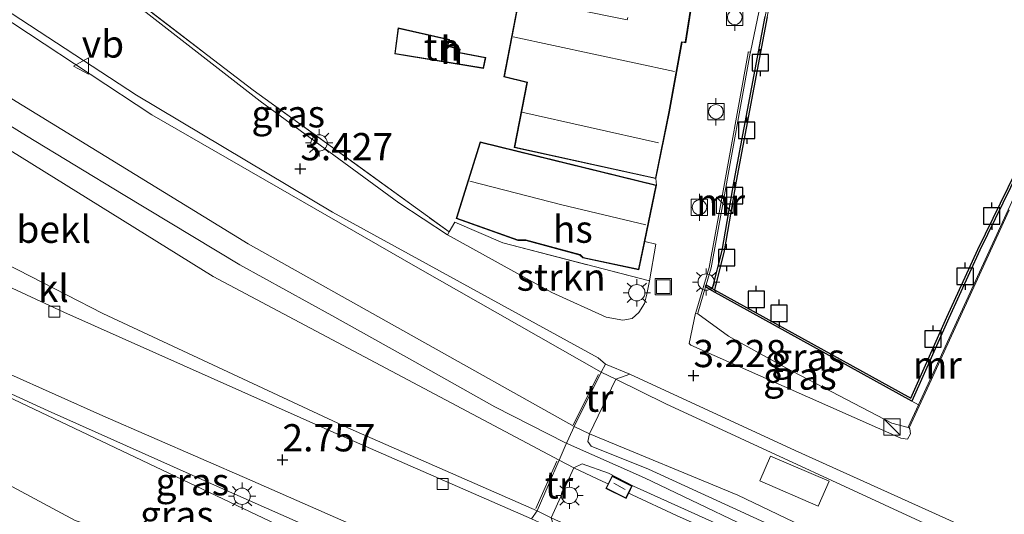
# Model space of a CAD drawing. Units: metres. Extents: x 90000 to 100008, y 423348 to 425003.
# Drawn here: x 99025 to 99116, y 424536 to 424581 of the extents above; entities that cross this region are included whole.
import ezdxf
from ezdxf.enums import TextEntityAlignment as Align

# ---------------------------------------------------------------- set-up
doc = ezdxf.new("R2010")
doc.units = ezdxf.units.M
doc.linetypes.add('IE-TERREINAFSCHEIDING', pattern=[10, 8, -2])
doc.layers.get('0').update_dxf_attribs({"lineweight": 25})
for name, color, linetype, lineweight in [('B-ME-GR-STRUIKEN-GV-B6', 93, 'Continuous', 18), ('B-ME-GW-KRUINLIJN-L-B1', 93, 'Continuous', 18), ('B-ME-GW-TEENLIJN-L-B1', 93, 'Continuous', 18), ('B-ME-IE-GRASLAND-GV-B6', 93, 'Continuous', 18), ('B-ME-IE-GRONDWERKLIJN-GROND_INGERICHT-GV-B6', 253, 'Continuous', 18), ('B-ME-IE-GRONDWERKLIJN-GROND_NIETINGERICHT-GV-B6', 253, 'Continuous', 18), ('B-ME-IE-INRICHTINGSELEMENT-S-B1', 253, 'Continuous', 18), ('B-ME-IE-MEUBILAIR_WEGMEUBILAIR-LICHTMAST-S-B1', 8, 'Continuous', 18), ('B-ME-IE-TERREINAFSCHEIDING-RASTERHEKWERK-L-B1', 8, 'IE-TERREINAFSCHEIDING', 18), ('B-ME-KG-KADASTRAAL-DAKRAND-L-B1', 13, 'Continuous', 18), ('B-ME-KG-KADASTRAAL-NOKLIJN-L-B1', 13, 'Continuous', 18), ('B-ME-MW-MUUR-GV-B6', 8, 'IE-TERREINAFSCHEIDING-KUNSTMATIG', 18), ('B-ME-OB-BEKLEDING-GV-B6', 253, 'Continuous', 18), ('B-ME-OG-BEBOUWING-GV-B6', 173, 'Continuous', 18), ('B-ME-OG-WATER-GV-B6', 153, 'Continuous', 18), ('B-ME-VH-VERH_SOORT-BETON-OVERIG-GV-B6', 8, 'IE-TERREINAFSCHEIDING-NATUURLIJK-HOUTWAL', 18), ('B-ME-VH-VERH_SOORT-BITUMEN-GV-B6', 8, 'IE-TERREINAFSCHEIDING-NATUURLIJK-HOUTWAL', 18), ('B-ME-VH-VERH_SOORT-HALF_VERHARDING-GV-B6', 8, 'IE-TERREINAFSCHEIDING-NATUURLIJK-HOUTWAL', 18), ('B-ME-VH-VERH_SOORT-KLINKERS-GV-B6', 8, 'IE-TERREINAFSCHEIDING-NATUURLIJK-HOUTWAL', 18), ('B-ME-VH-VERH_SOORT-TEGELS-GV-B6', 8, 'Continuous', 18), ('B-ME-VV-BOLDER-S-B1', 213, 'Continuous', 18), ('B-ME-VV-KOLK-S-B1', 8, 'Continuous', 18), ('B-ME-VW-MEUBILAIR_WEGMEUBILAIR-VERKEERSBORD-S-B1', 8, 'Continuous', 18)]:
    doc.layers.add(name, color=color, linetype=linetype, lineweight=lineweight)
for name, color, linetype in [('B-ME-GW-HOOGTEPUNT-S-B1', 10, 'Continuous'), ('B-ME-VV-AFMEERCONSTRUCTIE-S-B1', 10, 'Continuous'), ('B-ME-VV-KADEMUUR-GV-B6', 10, 'Continuous')]:
    doc.layers.add(name, color=color, linetype=linetype)
doc.styles.add('NLCS-ISO', font='NLCS-ISO.TTF')
doc.linetypes.add('IE-TERREINAFSCHEIDING-KUNSTMATIG', pattern='A,4,[82,NLCS.SHX,S=0.75,R=90,X=0,Y=0],4,-2', length=10)
doc.linetypes.add('IE-TERREINAFSCHEIDING-NATUURLIJK-HOUTWAL', pattern='A,7,-1.5,[67,NLCS.SHX,S=0.75,R=45,X=0,Y=0],-1.5,7,-1.5,[70,NLCS.SHX,S=0.75,R=0,X=0,Y=0],-1.5', length=20)

# ---------------------------------------------------------------- blocks, each defined once
blk = doc.blocks.new('hoogtepunt')
for p, q in [((-0.5, 0), (0.5, 0)), ((0, 0.5), (0, -0.5))]:
    blk.add_line(p, q)
blk = doc.blocks.new('kast')
blk.add_line((-0.75, -0.75), (0.75, 0.75))
blk.add_lwpolyline([(-0.75, 0.75), (0.75, 0.75), (0.75, -0.75), (-0.75, -0.75)], close=True)
blk = doc.blocks.new('lantaarnpaal')
for p, q in [((0, 0.75), (0, 1.25)), ((-0.75, 0), (-1.25, 0)), ((-0.884, 0.884), (-0.53, 0.53)), ((0.53, 0.53), (0.884, 0.884)), ((0.75, 0), (1.25, 0)), ((-0.53, -0.53), (-0.884, -0.884)), ((0, -0.75), (0, -1.25)), ((0.53, -0.53), (0.884, -0.884))]:
    blk.add_line(p, q)
blk.add_circle((0, 0), 0.75)
blk = doc.blocks.new('meerpaal')
for p, q in [((-0.75, 0), (-1.25, 0)), ((0.75, 0.75), (-0.75, 0.75)), ((-0.75, 0.75), (-0.75, -0.75)), ((0.75, -0.75), (0.75, 0.75)), ((0.75, 0), (1.25, 0)), ((-0.75, -0.75), (0.75, -0.75))]:
    blk.add_line(p, q)
blk = doc.blocks.new('bolder')
for p, q in [((-0.75, 0), (-1.25, 0)), ((-0.75, 0.75), (-0.75, -0.75)), ((0.75, 0.75), (-0.75, 0.75)), ((0.75, -0.75), (0.75, 0.75)), ((0.75, 0), (1.25, 0)), ((-0.75, -0.75), (0.75, -0.75))]:
    blk.add_line(p, q)
blk.add_circle((0, 0), 0.673)
blk = doc.blocks.new('kolk')
blk.add_lwpolyline([(-0.5, -0.5), (0.5, -0.5), (0.5, 0.5), (-0.5, 0.5)], close=True)
blk = doc.blocks.new('put')
for p, q in [((0.75, 0.75), (-0.75, 0.75)), ((-0.75, 0.75), (-0.75, -0.75)), ((0.75, -0.75), (0.75, 0.75)), ((-0.75, -0.75), (0.75, -0.75))]:
    blk.add_line(p, q)
blk.add_lwpolyline([(-0.625, 0.625), (0.625, 0.625), (0.625, -0.625), (-0.625, -0.625)], close=True)
blk = doc.blocks.new('verkeersbord')
for p, q in [((0, 0.75), (-0.75, -0.625)), ((0.75, -0.625), (0, 0.75)), ((-0.75, -0.625), (0.75, -0.625))]:
    blk.add_line(p, q)

msp = doc.modelspace()

# ---------------------------------------------------------------- linework, layer by layer
at = {"layer": 'B-ME-GR-STRUIKEN-GV-B6'}
msp.add_polyline3d([(99064.901, 424561.792, 3.155), (99065.423, 424562.68, 3.033), (99069.851, 424560.788, 3.033), (99083.302, 424557.278, 3.033), (99083.073, 424556.07, 3.013), (99082.837, 424555.19, 3.004), (99082.324, 424554.375, 2.958), (99081.718, 424553.826, 2.906), (99080.857, 424553.682, 2.911), (99079.331, 424553.953, 3.154), (99074.345, 424556.212, 3.154), (99064.759, 424561.501, 3.174), (99064.901, 424561.792, 3.155)], dxfattribs=at)
at = {"layer": 'B-ME-GW-KRUINLIJN-L-B1'}
for points in [[(98937.012, 424633.243, 5.086), (98940.181, 424629.323, 5.079), (98943.462, 424625.856, 5.172), (98946.379, 424621.458, 5.189), (98955.079, 424615.105, 5.211), (98976.886, 424601.315, 5.331), (99005.508, 424583.388, 5.425), (99026.128, 424570.59, 5.492), (99034.989, 424565.228, 5.507), (99045.684, 424558.748, 5.484), (99054.158, 424554.097, 5.511)], [(99076.387, 424543.895, 5.195), (99046.47, 424560.696, 5.346), (99011.287, 424582.25, 5.538), (98978.557, 424602.836, 5.368), (98951.231, 424619.514, 5.233)], [(99075.015, 424540.827, 5.206), (99043.252, 424557.691, 5.419), (98992.397, 424589.315, 5.252)], [(99054.158, 424554.097, 5.511), (99061.778, 424549.86, 5.412), (99069.096, 424545.728, 5.333), (99075.581, 424542.398, 5.196), (99082.851, 424539.203, 5.274), (99096.416, 424532.708, 5.397), (99117.554, 424522.999, 5.363), (99130.139, 424517.567, 5.516), (99134.869, 424515.996, 5.469), (99142.926, 424513.901, 5.526), (99151.118, 424512.297, 5.463), (99154.572, 424511.672, 5.355), (99157.639, 424510.605, 5.227), (99168.703, 424507.702, 5.266), (99183.856, 424504.965, 5.361)], [(99087.731, 424554.262, 2.969), (99090.563, 424552.218, 2.986), (99095.813, 424549.292, 3.145), (99105.541, 424544.22, 3.313), (99107.04, 424543.825, 3.297)], [(99013.986, 424551.811, 2.049), (99016.873, 424550.226, 1.919), (99049.097, 424534.902, 2.984), (99068.04, 424525.875, 3.068)], [(99131.174, 424519.419, 5.473), (99131.011, 424519.487, 5.471), (99117.799, 424524.964, 5.286), (99091.408, 424537.595, 5.285), (99077.813, 424543.228, 5.179)], [(99079.498, 424538.644, 5.307), (99079.023, 424538.868, 5.244), (99076.349, 424540.104, 5.197)], [(99081.402, 424537.786, 5.307), (99081.72, 424537.621, 5.292), (99085.777, 424535.746, 5.363), (99110.213, 424524.857, 5.432), (99129.828, 424515.898, 5.329)]]:
    msp.add_polyline3d(points, dxfattribs=at)
at = {"layer": 'B-ME-GW-TEENLIJN-L-B1'}
msp.add_line((99107.996, 424545.906, 2.108), (99107.377, 424546.233, 2.099), dxfattribs=at)
for points in [[(99078.871, 424548.891, 3.218), (99061.84, 424558.606, 3.371), (99037.621, 424572.516, 3.379), (99014.94, 424587.493, 3.341), (99000.832, 424596.016, 3.461), (98980.461, 424606.002, 4.195), (98951.231, 424619.514, 5.233)], [(99072.99, 424536.168, 3.142), (99055.608, 424543.784, 3.022), (99033.127, 424554.294, 2.458), (99006.411, 424567.988, 1.758), (98986.297, 424578.833, 1.214)], [(98983.054, 424569.125, 0.927), (98996.482, 424558.087, 0.463), (99011.786, 424546.211, 0.194), (99016.525, 424542.792, 0.233), (99030.578, 424535.262, 0.429), (99035.295, 424533.728, 0.421), (99041.792, 424530.618, 0.525), (99063.822, 424520.313, 0.798), (99065.219, 424519.838, 0.798)], [(99080.22, 424548.266, 3.274), (99084.816, 424545.996, 3.31), (99111.697, 424533.554, 3.609), (99132.397, 424522.032, 4.54)]]:
    msp.add_polyline3d(points, dxfattribs=at)
at = {"layer": 'B-ME-IE-GRASLAND-GV-B6'}
for points in [[(99076.387, 424543.895, 5.195), (99046.47, 424560.696, 5.346), (99011.287, 424582.25, 5.538), (98978.557, 424602.836, 5.368), (98951.231, 424619.514, 5.233), (98980.461, 424606.002, 4.195), (99000.832, 424596.016, 3.461), (99014.94, 424587.493, 3.341), (99037.621, 424572.516, 3.379), (99061.84, 424558.606, 3.371), (99078.871, 424548.891, 3.218), (99076.387, 424543.895, 5.195)], [(99011.287, 424582.25, 5.538), (99046.47, 424560.696, 5.346), (99076.387, 424543.895, 5.195), (99075.579, 424542.088, 5.201), (99075.015, 424540.827, 5.206), (99043.252, 424557.691, 5.419), (98992.397, 424589.315, 5.252)], [(99020.692, 424584.508, 3.343), (99036.207, 424574.336, 3.35), (99054.212, 424563.577, 3.316), (99078.607, 424550.22, 3.132), (99079.281, 424549.647, 3.132), (99078.871, 424548.891, 3.218), (99061.84, 424558.606, 3.371), (99037.621, 424572.516, 3.379), (99014.94, 424587.493, 3.341)], [(99035.881, 424583.286, 3.162), (99046.917, 424574.806, 3.288), (99064.901, 424561.792, 3.155), (99064.759, 424561.501, 3.174), (99060.28, 424564.454, 3.174), (99047.565, 424573.798, 3.2), (99035.457, 424583.256, 3.109), (99035.374, 424583.365, 3.161), (99035.526, 424583.745, 3.162), (99035.881, 424583.286, 3.162)], [(99087.731, 424554.262, 2.969), (99087.749, 424554.329, 2.969), (99088.439, 424556.725, 1.842), (99089.065, 424556.363, 1.842), (99107.377, 424546.233, 2.099), (99107.996, 424545.906, 2.108), (99107.054, 424543.858, 3.182), (99107.04, 424543.825, 3.297), (99105.541, 424544.22, 3.313), (99095.813, 424549.292, 3.145), (99090.563, 424552.218, 2.986), (99087.731, 424554.262, 2.969)], [(99087.731, 424554.262, 2.969), (99090.563, 424552.218, 2.986), (99095.813, 424549.292, 3.145), (99105.541, 424544.22, 3.313), (99107.04, 424543.825, 3.297), (99107.13, 424543.78, 3.297), (99107.207, 424543.687, 3.197), (99107.268, 424543.226, 3.197), (99107.002, 424542.758, 3.194), (99106.385, 424542.83, 3.202), (99087.106, 424551.367, 3.055), (99086.958, 424551.519, 3.055), (99087.537, 424554.321, 2.969), (99087.731, 424554.262, 2.969)], [(99011.786, 424546.211, 0.194), (99013.279, 424549.653, 1.39), (99013.986, 424551.811, 2.049), (99016.873, 424550.226, 1.919), (99049.097, 424534.902, 2.984), (99068.04, 424525.875, 3.068), (99065.219, 424519.838, 0.798), (99063.822, 424520.313, 0.798), (99041.792, 424530.618, 0.525), (99035.295, 424533.728, 0.421), (99030.578, 424535.262, 0.429), (99016.525, 424542.792, 0.233), (99011.786, 424546.211, 0.194)], [(99013.986, 424551.811, 2.049), (99028.115, 424545.349, 2.27), (99043.928, 424538.271, 2.621), (99068.695, 424527.315, 3.206), (99068.04, 424525.875, 3.068), (99049.097, 424534.902, 2.984), (99016.873, 424550.226, 1.919), (99013.986, 424551.811, 2.049)], [(99132.397, 424522.032, 4.54), (99131.174, 424519.419, 5.473), (99131.011, 424519.487, 5.471), (99117.799, 424524.964, 5.286), (99091.408, 424537.595, 5.285), (99077.813, 424543.228, 5.179), (99080.22, 424548.266, 3.274), (99084.816, 424545.996, 3.31), (99111.697, 424533.554, 3.609), (99132.397, 424522.032, 4.54)], [(99080.22, 424548.266, 3.274), (99081.51, 424548.728, 3.136), (99096.691, 424541.693, 3.114), (99116.816, 424532.606, 3.339), (99133.501, 424525.08, 4.124), (99133.355, 424524.334, 4.398), (99132.397, 424522.032, 4.54), (99111.697, 424533.554, 3.609), (99084.816, 424545.996, 3.31), (99080.22, 424548.266, 3.274)], [(99032.392, 424529.004, -0.059), (99023.208, 424535.612, -0.089), (99011.32, 424545.343, -0.049), (99011.786, 424546.211, 0.194), (99016.525, 424542.792, 0.233), (99030.578, 424535.262, 0.429), (99035.295, 424533.728, 0.421), (99041.792, 424530.618, 0.525), (99063.822, 424520.313, 0.798), (99065.219, 424519.838, 0.798), (99064.176, 424519.404, 0.739), (99059.165, 424521.794, 0.449), (99036.838, 424532.363, 0.002), (99036.036, 424532.63, 0.005), (99035.566, 424532.304, -0.024), (99033.914, 424529.347, -0.059), (99033.426, 424528.94, -0.059), (99032.835, 424528.881, -0.059), (99032.392, 424529.004, -0.059)], [(99131.174, 424519.419, 5.473), (99130.725, 424518.416, 5.569), (99130.473, 424518.309, 5.57), (99083.223, 424539.982, 5.335), (99077.938, 424542.089, 5.25), (99077.651, 424542.53, 5.292), (99077.813, 424543.228, 5.179), (99091.408, 424537.595, 5.285), (99117.799, 424524.964, 5.286), (99131.011, 424519.487, 5.471), (99131.174, 424519.419, 5.473)], [(99098.801, 424536.605, 4.395), (99099.786, 424538.883, 3.577), (99094.408, 424541.198, 3.548), (99093.423, 424538.919, 4.366), (99098.801, 424536.605, 4.395)]]:
    msp.add_polyline3d(points, dxfattribs=at)
at = {"layer": 'B-ME-IE-GRONDWERKLIJN-GROND_INGERICHT-GV-B6'}
for points in [[(99071.346, 424583.34, 2.92), (99069.934, 424576.015, 2.939), (99072.044, 424575.504, 2.939), (99070.876, 424569.516, 2.864), (99083.886, 424566.668, 2.346), (99083.959, 424566.063, 2.411), (99067.768, 424570.06, 2.615), (99065.558, 424563.02, 2.615), (99071.207, 424560.997, 2.731), (99071.959, 424560.991, 2.731), (99076.922, 424559.657, 2.731), (99077.193, 424559.393, 2.731), (99082.336, 424558.308, 2.645), (99082.88, 424560.905, 2.567), (99083.875, 424560.653, 2.581), (99083.302, 424557.278, 3.033), (99069.851, 424560.788, 3.033), (99065.423, 424562.68, 3.033), (99064.901, 424561.792, 3.155), (99046.917, 424574.806, 3.288), (99035.881, 424583.286, 3.162)], [(99060.224, 424580.514, 2.759), (99059.914, 424578.118, 2.759), (99068.079, 424576.777, 2.759), (99068.274, 424577.791, 2.759), (99065.867, 424578.257, 2.759), (99065.926, 424578.551, 2.759), (99064.795, 424578.872, 2.759), (99064.938, 424579.453, 2.759), (99060.224, 424580.514, 2.759)]]:
    msp.add_polyline3d(points, dxfattribs=at)
at = {"layer": 'B-ME-IE-GRONDWERKLIJN-GROND_NIETINGERICHT-GV-B6'}
msp.add_polyline3d([(99072.244, 424527.734, 3.032), (99046.631, 424539.023, 2.609), (99033.133, 424544.884, 2.376), (99024.373, 424548.792, 1.967), (99015.862, 424552.84, 1.783), (99008.702, 424556.413, 1.592), (99002.42, 424559.609, 1.461), (98997.238, 424562.557, 1.295), (98991.344, 424565.934, 1.086), (98988.339, 424567.77, 1.039), (98985.098, 424569.749, 0.873), (98984.86, 424569.873, 0.863), (98988.861, 424576.079, 1.121), (98998.788, 424569.764, 1.304), (99014.482, 424561.396, 1.776), (99029.535, 424554.403, 2.205), (99054.043, 424543.475, 2.814), (99072.479, 424535.438, 3.014)], dxfattribs=at)
at = {"layer": 'B-ME-IE-TERREINAFSCHEIDING-RASTERHEKWERK-L-B1'}
for p, q in [((99078.626, 424548.675, 3.503), (99076.3, 424544.069, 5.198)), ((99072.865, 424536.372, 3.286), (99074.794, 424540.729, 5.219))]:
    msp.add_line(p, q, dxfattribs=at)
msp.add_polyline3d([(99037.175, 424585.049, 3.156), (99035.881, 424583.286, 3.162), (99046.917, 424574.806, 3.288), (99064.901, 424561.792, 3.155), (99065.423, 424562.68, 3.033), (99069.851, 424560.788, 3.033), (99083.302, 424557.278, 3.033), (99083.875, 424560.653, 2.581), (99082.88, 424560.905, 2.567)], dxfattribs=at)
at = {"layer": 'B-ME-KG-KADASTRAAL-DAKRAND-L-B1'}
for points in [[(99087.635, 424585.817, 7.576), (99086.586, 424579.203, 7.583), (99086.254, 424579.244, 7.581), (99085.08, 424572.799, 6.304), (99083.847, 424566.728, 6.165)], [(99083.847, 424566.728, 6.165), (99070.935, 424569.555, 6.039), (99072.103, 424575.542, 6.78), (99069.992, 424576.053, 6.78), (99071.385, 424583.281, 6.858), (99081.262, 424581.25, 7.308), (99081.33, 424581.478, 8.356)], [(99068.039, 424576.834, 5.122), (99059.97, 424578.16, 4.854), (99060.267, 424580.453, 5.491), (99064.877, 424579.415, 5.55), (99064.734, 424578.837, 5.285), (99065.868, 424578.515, 5.09), (99065.809, 424578.218, 4.907), (99068.216, 424577.751, 4.907), (99068.039, 424576.834, 5.122)], [(99083.9, 424566.026, 6.781), (99067.801, 424570, 6.707), (99065.62, 424563.051, 7.008), (99071.216, 424561.047, 7.113), (99071.966, 424561.041, 8.498), (99076.947, 424559.702, 8.528), (99077.218, 424559.439, 7.109), (99082.297, 424558.367, 7.109), (99083.9, 424566.026, 6.781)], [(99081.659, 424538.437, 7.32), (99079.89, 424539.316, 7.32), (99079.356, 424538.25, 7.32), (99081.144, 424537.363, 7.32), (99081.659, 424538.437, 7.32)]]:
    msp.add_polyline3d(points, dxfattribs=at)
at = {"layer": 'B-ME-KG-KADASTRAAL-NOKLIJN-L-B1'}
for p, q in [((99085.614, 424576.519, 10.307), (99070.785, 424579.696, 10.307)), ((99071.586, 424572.764, 9.024), (99084.133, 424569.971, 9.04)), ((99080.023, 424538.697, 7.547), (99081.059, 424538.137, 7.547))]:
    msp.add_line(p, q, dxfattribs=at)
msp.add_polyline3d([(99066.821, 424566.429, 11.106), (99075.244, 424564.254, 11.196), (99082.984, 424562.414, 11.236)], dxfattribs=at)
at = {"layer": 'B-ME-MW-MUUR-GV-B6'}
for points in [[(99092.574, 424578.277, 1.493), (99092.562, 424578.189, 1.369), (99090.02, 424564.168, 1.334), (99088.978, 424558.468, 1.334), (99088.495, 424556.921, 1.268), (99088.439, 424556.725, 1.842), (99087.749, 424554.329, 2.969), (99087.731, 424554.262, 2.969), (99087.537, 424554.321, 2.969), (99087.558, 424554.386, 2.969), (99088.782, 424558.515, 2.682), (99089.822, 424564.204, 2.424), (99092.364, 424578.226, 1.493), (99092.37, 424578.32, 1.493), (99092.574, 424578.277, 1.493)], [(99107.13, 424543.78, 3.297), (99107.04, 424543.825, 3.297), (99107.054, 424543.858, 3.182), (99107.996, 424545.906, 2.108), (99116.235, 424563.816, 1.692), (99116.321, 424563.772, 1.692), (99108.969, 424547.78, 3.117), (99107.13, 424543.78, 3.297)]]:
    msp.add_polyline3d(points, dxfattribs=at)
at = {"layer": 'B-ME-OB-BEKLEDING-GV-B6'}
for points in [[(98992.397, 424589.315, 5.252), (99043.252, 424557.691, 5.419), (99075.015, 424540.827, 5.206), (99072.99, 424536.168, 3.142), (99055.608, 424543.784, 3.022), (99033.127, 424554.294, 2.458), (99006.411, 424567.988, 1.758), (98986.297, 424578.833, 1.214), (98992.397, 424589.315, 5.252)], [(99076.349, 424540.104, 5.197), (99079.023, 424538.868, 5.244), (99079.498, 424538.644, 5.307), (99079.289, 424538.227, 5.307), (99081.167, 424537.295, 5.307), (99081.402, 424537.786, 5.307), (99081.72, 424537.621, 5.292), (99085.777, 424535.746, 5.363), (99110.213, 424524.857, 5.432), (99129.828, 424515.898, 5.329), (99127.824, 424511.422, 3.518), (99120.25, 424514.687, 3.312), (99116.371, 424516.791, 3.312), (99097.371, 424525.098, 3.216), (99074.27, 424535.509, 3.098), (99076.349, 424540.104, 5.197)]]:
    msp.add_polyline3d(points, dxfattribs=at)
at = {"layer": 'B-ME-OG-BEBOUWING-GV-B6'}
for points in [[(99087.678, 424585.767, 1.601), (99086.628, 424579.147, 1.623), (99086.295, 424579.188, 1.623), (99085.129, 424572.79, 1.764), (99083.886, 424566.668, 2.346), (99070.876, 424569.516, 2.864), (99072.044, 424575.504, 2.939), (99069.934, 424576.015, 2.939), (99071.346, 424583.34, 2.92)], [(99068.274, 424577.791, 2.759), (99068.079, 424576.777, 2.759), (99059.914, 424578.118, 2.759), (99060.224, 424580.514, 2.759), (99064.938, 424579.453, 2.759), (99064.795, 424578.872, 2.759), (99065.926, 424578.551, 2.759), (99065.867, 424578.257, 2.759), (99068.274, 424577.791, 2.759)], [(99082.88, 424560.905, 2.567), (99082.336, 424558.308, 2.645), (99077.193, 424559.393, 2.731), (99076.922, 424559.657, 2.731), (99071.959, 424560.991, 2.731), (99071.207, 424560.997, 2.731), (99065.558, 424563.02, 2.615), (99067.768, 424570.06, 2.615), (99083.959, 424566.063, 2.411), (99082.88, 424560.905, 2.567)], [(99080.22, 424548.266, 3.274), (99077.813, 424543.228, 5.179), (99076.387, 424543.895, 5.195), (99078.871, 424548.891, 3.218), (99080.22, 424548.266, 3.274)], [(99076.349, 424540.104, 5.197), (99074.27, 424535.509, 3.098), (99072.99, 424536.168, 3.142), (99075.015, 424540.827, 5.206), (99076.349, 424540.104, 5.197)], [(99079.498, 424538.644, 5.307), (99079.867, 424539.383, 5.307), (99081.726, 424538.46, 5.307), (99081.402, 424537.786, 5.307), (99081.167, 424537.295, 5.307), (99079.289, 424538.227, 5.307), (99079.498, 424538.644, 5.307)]]:
    msp.add_polyline3d(points, dxfattribs=at)
at = {"layer": 'B-ME-OG-WATER-GV-B6'}
msp.add_polyline3d([(99120.226, 424618.895, -0.8), (99112.741, 424590.301, -0.8), (99113.181, 424589.345, -0.8), (99113.05, 424589.301, -0.8), (99121.123, 424575.866, -0.8), (99113.448, 424560.173, -0.8), (99110.608, 424553.938, -0.8), (99107.283, 424546.513, -0.8), (99089.28, 424556.473, -0.8), (99090.173, 424560.026, -0.8), (99091.271, 424566.429, -0.8), (99094.117, 424581.515, -0.8), (99097.038, 424595.894, -0.8), (99099.583, 424608.488, -0.8), (99101.727, 424619.063, -0.8), (99102.364, 424621.272, -0.8), (99102.964, 424623.502, -0.8), (99103.581, 424625.892, -0.8), (99103.305, 424627.648, -0.8), (99102.968, 424628.907, -0.8), (99120.226, 424618.895, -0.8)], dxfattribs=at)
at = {"layer": 'B-ME-VH-VERH_SOORT-BETON-OVERIG-GV-B6'}
for points in [[(99102.771, 424623.553, 0.719), (99102.171, 424621.326, 0.964), (99101.531, 424619.111, 1.08), (99099.388, 424608.528, 1.255), (99096.843, 424595.934, 1.307), (99093.922, 424581.553, 1.262), (99091.074, 424566.464, 1.268), (99089.978, 424560.067, 1.268), (99089.095, 424556.57, 1.268), (99088.495, 424556.921, 1.268), (99088.978, 424558.468, 1.334), (99090.02, 424564.168, 1.334), (99092.562, 424578.189, 1.369), (99092.574, 424578.277, 1.493), (99101.097, 424619.195, 1.013), (99101.254, 424619.192, 1.013), (99102.491, 424623.735, 0.606), (99102.771, 424623.553, 0.719)], [(99128.449, 424580.271, 1.508), (99128.266, 424580.173, 1.508), (99122.759, 424589.979, 1.328), (99127.193, 424616.649, 1.348), (99120.583, 424618.329, 1.341), (99113.31, 424590.264, 1.548), (99117.731, 424582.576, 1.614), (99121.798, 424575.951, 1.614), (99116.235, 424563.816, 1.692), (99107.996, 424545.906, 2.108), (99107.377, 424546.233, 2.099), (99110.79, 424553.856, 1.798), (99113.63, 424560.088, 1.627), (99121.35, 424575.876, 1.614), (99113.349, 424589.191, 1.565), (99113.454, 424589.228, 1.556), (99112.952, 424590.32, 1.548), (99120.37, 424618.655, 1.341), (99127.607, 424616.952, 1.348), (99123.086, 424590.204, 1.328), (99128.407, 424580.363, 1.508), (99128.449, 424580.271, 1.508)], [(99080.22, 424548.266, 3.274), (99078.871, 424548.891, 3.218), (99079.281, 424549.647, 3.132), (99081.51, 424548.728, 3.136), (99080.22, 424548.266, 3.274)], [(99074.27, 424535.509, 3.098), (99074.628, 424534.449, 3.084), (99072.479, 424535.438, 3.014), (99072.99, 424536.168, 3.142), (99074.27, 424535.509, 3.098)]]:
    msp.add_polyline3d(points, dxfattribs=at)
at = {"layer": 'B-ME-VH-VERH_SOORT-BITUMEN-GV-B6'}
for points in [[(99101.097, 424619.195, 1.013), (99092.574, 424578.277, 1.493), (99092.37, 424578.32, 1.493), (99092.364, 424578.226, 1.493), (99089.822, 424564.204, 2.424), (99088.782, 424558.515, 2.682), (99087.558, 424554.386, 2.969), (99087.537, 424554.321, 2.969), (99086.958, 424551.519, 3.055), (99087.106, 424551.367, 3.055), (99106.385, 424542.83, 3.202), (99107.002, 424542.758, 3.194), (99107.268, 424543.226, 3.197), (99107.207, 424543.687, 3.197), (99107.13, 424543.78, 3.297), (99108.969, 424547.78, 3.117), (99116.321, 424563.772, 1.692)], [(99035.457, 424583.256, 3.109), (99047.565, 424573.798, 3.2), (99060.28, 424564.454, 3.174), (99064.759, 424561.501, 3.174), (99074.345, 424556.212, 3.154), (99079.331, 424553.953, 3.154), (99080.857, 424553.682, 2.911), (99081.718, 424553.826, 2.906), (99082.324, 424554.375, 2.958), (99082.837, 424555.19, 3.004), (99083.073, 424556.07, 3.013), (99083.302, 424557.278, 3.033), (99083.875, 424560.653, 2.581), (99082.88, 424560.905, 2.567), (99083.959, 424566.063, 2.411), (99083.886, 424566.668, 2.346), (99085.129, 424572.79, 1.764), (99086.295, 424579.188, 1.623), (99086.628, 424579.147, 1.623), (99087.678, 424585.767, 1.601)], [(99116.816, 424532.606, 3.339), (99096.691, 424541.693, 3.114), (99081.51, 424548.728, 3.136), (99079.281, 424549.647, 3.132), (99078.607, 424550.22, 3.132), (99054.212, 424563.577, 3.316), (99036.207, 424574.336, 3.35), (99020.692, 424584.508, 3.343)], [(99098.801, 424536.605, 4.395), (99093.423, 424538.919, 4.366), (99094.408, 424541.198, 3.548), (99099.786, 424538.883, 3.577), (99098.801, 424536.605, 4.395)]]:
    msp.add_polyline3d(points, dxfattribs=at)
at = {"layer": 'B-ME-VH-VERH_SOORT-HALF_VERHARDING-GV-B6'}
for points in [[(99097.498, 424531.345, 5.397), (99081.852, 424538.431, 5.237), (99079.553, 424539.617, 5.212), (99077.137, 424540.492, 5.189), (99076.349, 424540.104, 5.197), (99075.015, 424540.827, 5.206), (99075.579, 424542.088, 5.201), (99076.387, 424543.895, 5.195), (99077.813, 424543.228, 5.179)], [(99077.813, 424543.228, 5.179), (99077.651, 424542.53, 5.292), (99077.938, 424542.089, 5.25), (99083.223, 424539.982, 5.335), (99130.473, 424518.309, 5.57)]]:
    msp.add_polyline3d(points, dxfattribs=at)
at = {"layer": 'B-ME-VH-VERH_SOORT-KLINKERS-GV-B6'}
for points in [[(99072.99, 424536.168, 3.142), (99072.479, 424535.438, 3.014), (99054.043, 424543.475, 2.814), (99029.535, 424554.403, 2.205), (99014.482, 424561.396, 1.776), (98998.788, 424569.764, 1.304), (98988.861, 424576.079, 1.121), (98985.913, 424577.954, 1.067), (98986.297, 424578.833, 1.214), (99006.411, 424567.988, 1.758), (99033.127, 424554.294, 2.458), (99055.608, 424543.784, 3.022), (99072.99, 424536.168, 3.142)], [(99076.349, 424540.104, 5.197), (99077.137, 424540.492, 5.189), (99079.553, 424539.617, 5.212), (99081.852, 424538.431, 5.237), (99097.498, 424531.345, 5.397), (99118.308, 424521.965, 5.362), (99129.901, 424516.835, 5.431), (99130.004, 424516.733, 5.431), (99130.078, 424516.592, 5.431), (99129.828, 424515.898, 5.329), (99110.213, 424524.857, 5.432), (99085.777, 424535.746, 5.363), (99081.72, 424537.621, 5.292), (99081.402, 424537.786, 5.307), (99081.726, 424538.46, 5.307), (99079.867, 424539.383, 5.307), (99079.498, 424538.644, 5.307), (99079.023, 424538.868, 5.244), (99076.349, 424540.104, 5.197)]]:
    msp.add_polyline3d(points, dxfattribs=at)
at = {"layer": 'B-ME-VH-VERH_SOORT-TEGELS-GV-B6'}
msp.add_polyline3d([(99068.695, 424527.315, 3.206), (99043.928, 424538.271, 2.621), (99028.115, 424545.349, 2.27), (99013.986, 424551.811, 2.049), (99005.779, 424555.885, 1.579), (98994.518, 424562.208, 1.281), (98983.054, 424569.125, 0.927), (98983.287, 424569.485, 0.927), (98983.901, 424569.823, 0.932), (98984.385, 424569.916, 0.868), (98984.86, 424569.873, 0.863), (98985.098, 424569.749, 0.873), (98988.339, 424567.77, 1.039), (98991.344, 424565.934, 1.086), (98997.238, 424562.557, 1.295), (99002.42, 424559.609, 1.461), (99008.702, 424556.413, 1.592), (99015.862, 424552.84, 1.783), (99024.373, 424548.792, 1.967), (99033.133, 424544.884, 2.376), (99046.631, 424539.023, 2.609), (99072.244, 424527.734, 3.032)], dxfattribs=at)
at = {"layer": 'B-ME-VV-KADEMUUR-GV-B6'}
for points in [[(99121.35, 424575.876, 1.614), (99113.63, 424560.088, 1.627), (99110.79, 424553.856, 1.798), (99107.377, 424546.233, 2.099), (99089.065, 424556.363, 1.842), (99088.439, 424556.725, 1.842), (99088.495, 424556.921, 1.268), (99089.095, 424556.57, 1.268), (99089.978, 424560.067, 1.268), (99091.074, 424566.464, 1.268), (99093.922, 424581.553, 1.262)], [(99094.117, 424581.515, -0.8), (99091.271, 424566.429, -0.8), (99090.173, 424560.026, -0.8), (99089.28, 424556.473, -0.8), (99107.283, 424546.513, -0.8), (99110.608, 424553.938, -0.8), (99113.448, 424560.173, -0.8), (99121.123, 424575.866, -0.8)]]:
    msp.add_polyline3d(points, dxfattribs=at)

# ---------------------------------------------------------------- block references
at = {"layer": 'B-ME-GW-HOOGTEPUNT-S-B1', "rotation": 90}
for p in [(99051.248, 424567.575, 3.427), (99051.248, 424567.575, 3.427), (99087.342, 424548.579, 3.228), (99087.342, 424548.579, 3.228), (99049.612, 424540.843, 2.757), (99049.612, 424540.843, 2.757)]:
    msp.add_blockref('hoogtepunt', p, dxfattribs=at)
at = {"layer": 'B-ME-IE-INRICHTINGSELEMENT-S-B1', "rotation": 90}
for name, p in [('kast', (99090.223, 424564.215, 3.49)), ('put', (99084.575, 424556.757, 2.876)), ('kast', (99105.558, 424543.877, 3.194))]:
    msp.add_blockref(name, p, dxfattribs=at)
at = {"layer": 'B-ME-IE-MEUBILAIR_WEGMEUBILAIR-LICHTMAST-S-B1', "rotation": 90}
for p in [(99052.977, 424569.951, 3.462), (99088.51, 424557.177, 2.712), (99082.142, 424556.191, 3.09), (99045.902, 424537.505, 2.944), (99075.958, 424537.583, 4.062)]:
    msp.add_blockref('lantaarnpaal', p, dxfattribs=at)
at = {"layer": 'B-ME-VV-AFMEERCONSTRUCTIE-S-B1', "rotation": 90}
for p in [(99093.469, 424577.324, -0.079), (99092.239, 424571.101, -0.079), (99091.131, 424565.104, -0.079), (99114.73, 424563.233, -0.079), (99090.383, 424559.413, -0.079), (99112.286, 424557.713, -0.079), (99093.113, 424555.59, -0.079), (99095.197, 424554.312, -0.079), (99109.345, 424551.943, -0.079)]:
    msp.add_blockref('meerpaal', p, dxfattribs=at)
at = {"layer": 'B-ME-VV-BOLDER-S-B1', "rotation": 90}
for p in [(99091.13, 424581.485, 1.469), (99089.407, 424572.811, 1.9), (99087.894, 424564.039, 2.335)]:
    msp.add_blockref('bolder', p, dxfattribs=at)
at = {"layer": 'B-ME-VV-KOLK-S-B1', "rotation": 90}
for p in [(99028.673, 424554.458, 2.161), (99064.324, 424538.62, 2.976)]:
    msp.add_blockref('kolk', p, dxfattribs=at)
at = {"layer": 'B-ME-VW-MEUBILAIR_WEGMEUBILAIR-VERKEERSBORD-S-B1', "rotation": 90}
msp.add_blockref('verkeersbord', (99031.188, 424576.999, 3.465), dxfattribs=at)

# ---------------------------------------------------------------- texts
at = {"layer": 'B-ME-GR-STRUIKEN-GV-B6', "ltscale": 0.2, "style": 'NLCS-ISO'}
msp.add_text('strkn', height=2.5, dxfattribs=at).set_placement((99075.20169, 424557.62608), align=Align.MIDDLE_CENTER)
at = {"layer": 'B-ME-GW-HOOGTEPUNT-S-B1', "ltscale": 0.2, "style": 'NLCS-ISO'}
for s, p in [('3.427', (99051.248, 424567.575, 3.427)), ('3.427', (99051.248, 424567.575, 3.427)), ('3.228', (99087.342, 424548.579, 3.228)), ('3.228', (99087.342, 424548.579, 3.228)), ('2.757', (99049.612, 424540.843, 2.757)), ('2.757', (99049.612, 424540.843, 2.757))]:
    msp.add_text(s, height=2.5, dxfattribs=at).set_placement(p, align=Align.BOTTOM_LEFT)
at = {"layer": 'B-ME-IE-GRASLAND-GV-B6', "ltscale": 0.2, "style": 'NLCS-ISO'}
for p in [(99050.1375, 424572.623), (99097.8635, 424550.275), (99097.113, 424548.5395), (99041.3405, 424538.843), (99039.913, 424535.8245)]:
    msp.add_text('gras', height=2.5, dxfattribs=at).set_placement(p, align=Align.MIDDLE_CENTER)
at = {"layer": 'B-ME-IE-GRONDWERKLIJN-GROND_INGERICHT-GV-B6', "ltscale": 0.2, "style": 'NLCS-ISO'}
msp.add_text('tn', height=2.5, dxfattribs=at).set_placement((99064.249, 424578.76078), align=Align.MIDDLE_CENTER)
at = {"layer": 'B-ME-MW-MUUR-GV-B6', "ltscale": 0.2, "style": 'NLCS-ISO'}
for p in [(99089.837, 424564.50587), (99109.73437, 424549.56463)]:
    msp.add_text('mr', height=2.5, dxfattribs=at).set_placement(p, align=Align.MIDDLE_CENTER)
at = {"layer": 'B-ME-OB-BEKLEDING-GV-B6', "ltscale": 0.2, "style": 'NLCS-ISO'}
msp.add_text('bekl', height=2.5, dxfattribs=at).set_placement((99028.61044, 424562.02389), align=Align.MIDDLE_CENTER)
at = {"layer": 'B-ME-OG-BEBOUWING-GV-B6', "ltscale": 0.2, "style": 'NLCS-ISO'}
for s, p in [('h', (99065.14344, 424578.45822)), ('hs', (99076.2662, 424562.0299)), ('tr', (99078.7022, 424546.5092)), ('tr', (99074.9946, 424538.5424))]:
    msp.add_text(s, height=2.5, dxfattribs=at).set_placement(p, align=Align.MIDDLE_CENTER)
at = {"layer": 'B-ME-VH-VERH_SOORT-KLINKERS-GV-B6', "ltscale": 0.2, "style": 'NLCS-ISO'}
msp.add_text('kl', height=2.5, dxfattribs=at).set_placement((99028.57877, 424556.59569), align=Align.MIDDLE_CENTER)
at = {"layer": 'B-ME-VW-MEUBILAIR_WEGMEUBILAIR-VERKEERSBORD-S-B1', "ltscale": 0.2, "style": 'NLCS-ISO'}
msp.add_text('vb', height=2.5, dxfattribs=at).set_placement((99031.188, 424576.999, 3.465), align=Align.BOTTOM_LEFT)

doc.saveas('drawing.dxf')
